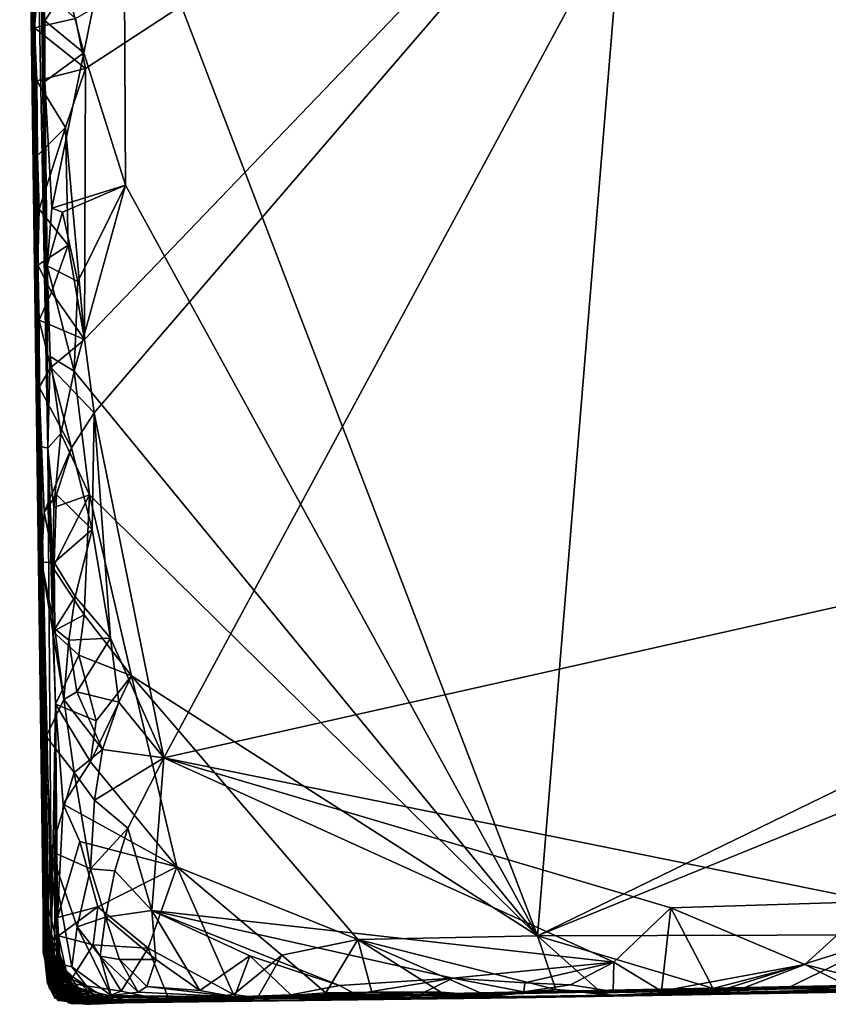
# Model space of a CAD drawing. Units: metres. Extents: x 25.1 to 28.2, y -19.6 to 14.9.
# Drawn here: x 25.5 to 26.2, y -19.6 to -18.7 of the extents above; entities that cross this region are included whole.
import ezdxf

# ---------------------------------------------------------------- set-up
doc = ezdxf.new("R2010")
doc.units = ezdxf.units.M

msp = doc.modelspace()

# ---------------------------------------------------------------- linework, layer by layer
at = {"layer": '1'}
for points in [[(25.48821, -19.49432, 0.32192), (25.48689, -19.48944, 0.51241), (25.46593, -17.92571, 0.77343)], [(25.46593, -17.92571, 0.77343), (25.48689, -19.48944, 0.51241), (25.47182, -18.40086, 0.91719)], [(25.48491, -19.17703, 0.01046), (25.48821, -19.49432, 0.32192), (25.46593, -17.92571, 0.77343)], [(25.46593, -17.92571, 0.77343), (25.47728, -18.55612, -0.0852), (25.48167, -18.91815, -0.07817)], [(25.46593, -17.92571, 0.77343), (25.48167, -18.91815, -0.07817), (25.48491, -19.17703, 0.01046)], [(25.55663, -18.56099, 2.60106), (25.91745, -19.5029, 2.60572), (26.04457, -17.95972, 2.59866)], [(26.04457, -17.95972, 2.59866), (25.91745, -19.5029, 2.60572), (27.08463, -18.93541, 2.59566)], [(26.04457, -17.95972, 2.59866), (27.08463, -18.93541, 2.59566), (27.55145, -18.11714, 2.58993)], [(25.47182, -18.40086, 0.91719), (25.48422, -19.07617, 1.5898), (25.47067, -18.06087, 1.82692)], [(25.47067, -18.06087, 1.82692), (25.48422, -19.07617, 1.5898), (25.49042, -19.07759, 2.48141)], [(25.47067, -18.06087, 1.82692), (25.49042, -19.07759, 2.48141), (25.48009, -18.33487, 2.46902)], [(26.88791, -19.05719, -0.13277), (26.12949, -18.35045, -0.13222), (27.73858, -18.2255, -0.13888)], [(25.48009, -18.33487, 2.46902), (25.49042, -19.07759, 2.48141), (25.48527, -18.60596, 2.55053)], [(26.12949, -18.35045, -0.13222), (25.52348, -18.74682, -0.12676), (25.51473, -18.70311, -0.1267)], [(25.52348, -18.74682, -0.12676), (26.12949, -18.35045, -0.13222), (25.52235, -18.98307, -0.12489)], [(25.53086, -19.04677, -0.12542), (25.52235, -18.98307, -0.12489), (26.12949, -18.35045, -0.13222)], [(25.59156, -19.34781, -0.12469), (25.53086, -19.04677, -0.12542), (26.12949, -18.35045, -0.13222)], [(25.59156, -19.34781, -0.12469), (26.12949, -18.35045, -0.13222), (26.88791, -19.05719, -0.13277)], [(25.47182, -18.40086, 0.91719), (25.48689, -19.48944, 0.51241), (25.48679, -19.48815, 0.75257)], [(25.4866, -19.50212, 0.84222), (25.47182, -18.40086, 0.91719), (25.48679, -19.48815, 0.75257)], [(25.4864, -19.47893, 0.9459), (25.47182, -18.40086, 0.91719), (25.4866, -19.50212, 0.84222)], [(25.48779, -19.46616, 1.3219), (25.47182, -18.40086, 0.91719), (25.4864, -19.47893, 0.9459)], [(25.48923, -19.50648, 1.41263), (25.47182, -18.40086, 0.91719), (25.48779, -19.46616, 1.3219)], [(25.48422, -19.07617, 1.5898), (25.47182, -18.40086, 0.91719), (25.48923, -19.50648, 1.41263)], [(25.47728, -18.55612, -0.0852), (25.47899, -18.71133, -0.09733), (25.48167, -18.91815, -0.07817)], [(25.47899, -18.71133, -0.09733), (25.47728, -18.55612, -0.0852), (25.48218, -18.67349, -0.1119)], [(25.50699, -18.67519, 2.60071), (25.52177, -18.73299, 2.60295), (25.55663, -18.56099, 2.60106)], [(25.55663, -18.56099, 2.60106), (25.52177, -18.73299, 2.60295), (25.55827, -18.84848, 2.60351)], [(25.55663, -18.56099, 2.60106), (25.55827, -18.84848, 2.60351), (25.91745, -19.5029, 2.60572)], [(25.48527, -18.60596, 2.55053), (25.49042, -19.07759, 2.48141), (25.48644, -18.6785, 2.56203)], [(25.47899, -18.71133, -0.09733), (25.48218, -18.67349, -0.1119), (25.51473, -18.70311, -0.1267)], [(25.48644, -18.6785, 2.56203), (25.48784, -18.70518, 2.58667), (25.50699, -18.67519, 2.60071)], [(25.49042, -19.07759, 2.48141), (25.48797, -18.75806, 2.57542), (25.48644, -18.6785, 2.56203)], [(25.48644, -18.6785, 2.56203), (25.48797, -18.75806, 2.57542), (25.48784, -18.70518, 2.58667)], [(25.50699, -18.67519, 2.60071), (25.48784, -18.70518, 2.58667), (25.52177, -18.73299, 2.60295)], [(25.52348, -18.74682, -0.12676), (25.47899, -18.71133, -0.09733), (25.51473, -18.70311, -0.1267)], [(25.48167, -18.91815, -0.07817), (25.47899, -18.71133, -0.09733), (25.48096, -18.75753, -0.10212)], [(25.52348, -18.74682, -0.12676), (25.48096, -18.75753, -0.10212), (25.47899, -18.71133, -0.09733)], [(25.48784, -18.70518, 2.58667), (25.48797, -18.75806, 2.57542), (25.52177, -18.73299, 2.60295)], [(25.48797, -18.75806, 2.57542), (25.49394, -18.86847, 2.59811), (25.52177, -18.73299, 2.60295)], [(25.49394, -18.86847, 2.59811), (25.55827, -18.84848, 2.60351), (25.52177, -18.73299, 2.60295)], [(25.50599, -18.79803, -0.12455), (25.48096, -18.75753, -0.10212), (25.52348, -18.74682, -0.12676)], [(25.52235, -18.98307, -0.12489), (25.50599, -18.79803, -0.12455), (25.52348, -18.74682, -0.12676)], [(25.48167, -18.91815, -0.07817), (25.48096, -18.75753, -0.10212), (25.48151, -18.82266, -0.09926)], [(25.48151, -18.82266, -0.09926), (25.48096, -18.75753, -0.10212), (25.50599, -18.79803, -0.12455)], [(25.48797, -18.75806, 2.57542), (25.49042, -19.07759, 2.48141), (25.48992, -18.91864, 2.57463)], [(25.48797, -18.75806, 2.57542), (25.48992, -18.91864, 2.57463), (25.49394, -18.86847, 2.59811)], [(25.48281, -18.86927, -0.10413), (25.48151, -18.82266, -0.09926), (25.50599, -18.79803, -0.12455)], [(25.50826, -18.90084, -0.12371), (25.48281, -18.86927, -0.10413), (25.50599, -18.79803, -0.12455)], [(25.50826, -18.90084, -0.12371), (25.50599, -18.79803, -0.12455), (25.52235, -18.98307, -0.12489)], [(25.48167, -18.91815, -0.07817), (25.48151, -18.82266, -0.09926), (25.48281, -18.86927, -0.10413)], [(25.55827, -18.84848, 2.60351), (25.49394, -18.86847, 2.59811), (25.50341, -18.87193, 2.59964)], [(25.50341, -18.87193, 2.59964), (25.51661, -18.93246, 2.60355), (25.55827, -18.84848, 2.60351)], [(25.55827, -18.84848, 2.60351), (25.51661, -18.93246, 2.60355), (25.5135, -19.01052, 2.60391)], [(25.55827, -18.84848, 2.60351), (25.5135, -19.01052, 2.60391), (25.91745, -19.5029, 2.60572)], [(25.48167, -18.91815, -0.07817), (25.48281, -18.86927, -0.10413), (25.50826, -18.90084, -0.12371)], [(25.49394, -18.86847, 2.59811), (25.48992, -18.91864, 2.57463), (25.50341, -18.87193, 2.59964)], [(25.50341, -18.87193, 2.59964), (25.48992, -18.91864, 2.57463), (25.51661, -18.93246, 2.60355)], [(25.49381, -18.94178, -0.11708), (25.48167, -18.91815, -0.07817), (25.50826, -18.90084, -0.12371)], [(25.49381, -18.94178, -0.11708), (25.50826, -18.90084, -0.12371), (25.52235, -18.98307, -0.12489)], [(25.48282, -18.96609, -0.09649), (25.48167, -18.91815, -0.07817), (25.49381, -18.94178, -0.11708)], [(25.48491, -19.17703, 0.01046), (25.48167, -18.91815, -0.07817), (25.48306, -19.02439, -0.06933)], [(25.48167, -18.91815, -0.07817), (25.48282, -18.96609, -0.09649), (25.48306, -19.02439, -0.06933)], [(25.48992, -18.91864, 2.57463), (25.49042, -19.07759, 2.48141), (25.49246, -18.99788, 2.58898)], [(25.48992, -18.91864, 2.57463), (25.49246, -18.99788, 2.58898), (25.5135, -19.01052, 2.60391)], [(25.48992, -18.91864, 2.57463), (25.5135, -19.01052, 2.60391), (25.51661, -18.93246, 2.60355)], [(27.08463, -18.93541, 2.59566), (25.91745, -19.5029, 2.60572), (26.49518, -19.26796, 2.59975)], [(25.48282, -18.96609, -0.09649), (25.49381, -18.94178, -0.11708), (25.52235, -18.98307, -0.12489)], [(25.48306, -19.02439, -0.06933), (25.48282, -18.96609, -0.09649), (25.49308, -19.0075, -0.11523)], [(25.49308, -19.0075, -0.11523), (25.48282, -18.96609, -0.09649), (25.52235, -18.98307, -0.12489)], [(25.49308, -19.0075, -0.11523), (25.52235, -18.98307, -0.12489), (25.53086, -19.04677, -0.12542)], [(25.49246, -18.99788, 2.58898), (25.49042, -19.07759, 2.48141), (25.50193, -19.06496, 2.59648)], [(25.49246, -18.99788, 2.58898), (25.50193, -19.06496, 2.59648), (25.5135, -19.01052, 2.60391)], [(25.48306, -19.02439, -0.06933), (25.49308, -19.0075, -0.11523), (25.51125, -19.07754, -0.12309)], [(25.51125, -19.07754, -0.12309), (25.49308, -19.0075, -0.11523), (25.53086, -19.04677, -0.12542)], [(25.50193, -19.06496, 2.59648), (25.52681, -19.11826, 2.60459), (25.5135, -19.01052, 2.60391)], [(25.5135, -19.01052, 2.60391), (25.52681, -19.11826, 2.60459), (25.91745, -19.5029, 2.60572)], [(25.48491, -19.17703, 0.01046), (25.48306, -19.02439, -0.06933), (25.48723, -19.13356, -0.08142)], [(25.48723, -19.13356, -0.08142), (25.48306, -19.02439, -0.06933), (25.51125, -19.07754, -0.12309)], [(25.51125, -19.07754, -0.12309), (25.53086, -19.04677, -0.12542), (25.52906, -19.14867, -0.1238)], [(25.54507, -19.24327, -0.12341), (25.52906, -19.14867, -0.1238), (25.53086, -19.04677, -0.12542)], [(25.54507, -19.24327, -0.12341), (25.53086, -19.04677, -0.12542), (25.59156, -19.34781, -0.12469)], [(25.49042, -19.07759, 2.48141), (25.49563, -19.12939, 2.59197), (25.50193, -19.06496, 2.59648)], [(25.50193, -19.06496, 2.59648), (25.49563, -19.12939, 2.59197), (25.52681, -19.11826, 2.60459)], [(26.21126, -19.47303, -0.12798), (25.59156, -19.34781, -0.12469), (26.88791, -19.05719, -0.13277)], [(25.48422, -19.07617, 1.5898), (25.48923, -19.50648, 1.41263), (25.48953, -19.51697, 1.46759)], [(25.48422, -19.07617, 1.5898), (25.48953, -19.51697, 1.46759), (25.48996, -19.51522, 1.54443)], [(25.49014, -19.49906, 1.64279), (25.48422, -19.07617, 1.5898), (25.48996, -19.51522, 1.54443)], [(25.49014, -19.49906, 1.64279), (25.49021, -19.51022, 1.74846), (25.48422, -19.07617, 1.5898)], [(25.49021, -19.51022, 1.74846), (25.49145, -19.49611, 1.88343), (25.48422, -19.07617, 1.5898)], [(25.49366, -19.50285, 2.20795), (25.49042, -19.07759, 2.48141), (25.48422, -19.07617, 1.5898)], [(25.49366, -19.50285, 2.20795), (25.48422, -19.07617, 1.5898), (25.49145, -19.49611, 1.88343)], [(25.51125, -19.07754, -0.12309), (25.49815, -19.11817, -0.11503), (25.48723, -19.13356, -0.08142)], [(25.49717, -19.30104, 2.56137), (25.49042, -19.07759, 2.48141), (25.49366, -19.50285, 2.20795)], [(25.49717, -19.30104, 2.56137), (25.49488, -19.23766, 2.57152), (25.49042, -19.07759, 2.48141)], [(25.49042, -19.07759, 2.48141), (25.49488, -19.23766, 2.57152), (25.49494, -19.18184, 2.5812)], [(25.49042, -19.07759, 2.48141), (25.49494, -19.18184, 2.5812), (25.49563, -19.12939, 2.59197)], [(25.49815, -19.11817, -0.11503), (25.51125, -19.07754, -0.12309), (25.52906, -19.14867, -0.1238)], [(25.496, -19.17753, -0.09635), (25.48723, -19.13356, -0.08142), (25.49815, -19.11817, -0.11503)], [(25.49494, -19.18184, 2.5812), (25.52231, -19.223, 2.6049), (25.52681, -19.11826, 2.60459)], [(25.49563, -19.12939, 2.59197), (25.49494, -19.18184, 2.5812), (25.52681, -19.11826, 2.60459)], [(25.496, -19.17753, -0.09635), (25.49815, -19.11817, -0.11503), (25.52906, -19.14867, -0.1238)], [(25.52231, -19.223, 2.6049), (25.56334, -19.27627, 2.60533), (25.52681, -19.11826, 2.60459)], [(25.91745, -19.5029, 2.60572), (25.52681, -19.11826, 2.60459), (25.56334, -19.27627, 2.60533)], [(25.496, -19.17753, -0.09635), (25.48491, -19.17703, 0.01046), (25.48723, -19.13356, -0.08142)], [(25.51434, -19.20707, -0.11559), (25.496, -19.17753, -0.09635), (25.52906, -19.14867, -0.1238)], [(25.51434, -19.20707, -0.11559), (25.52906, -19.14867, -0.1238), (25.54507, -19.24327, -0.12341)], [(25.48916, -19.32907, 0.00133), (25.48491, -19.17703, 0.01046), (25.50443, -19.2969, -0.07345)], [(25.48491, -19.17703, 0.01046), (25.496, -19.17753, -0.09635), (25.49645, -19.23532, -0.06911)], [(25.48491, -19.17703, 0.01046), (25.49645, -19.23532, -0.06911), (25.50443, -19.2969, -0.07345)], [(25.48946, -19.5035, 0.16413), (25.48491, -19.17703, 0.01046), (25.48916, -19.32907, 0.00133)], [(25.48821, -19.49432, 0.32192), (25.48491, -19.17703, 0.01046), (25.48946, -19.5035, 0.16413)], [(25.49494, -19.18184, 2.5812), (25.49488, -19.23766, 2.57152), (25.52231, -19.223, 2.6049)], [(25.49645, -19.23532, -0.06911), (25.496, -19.17753, -0.09635), (25.51434, -19.20707, -0.11559)], [(25.50891, -19.24511, -0.10222), (25.49645, -19.23532, -0.06911), (25.51434, -19.20707, -0.11559)], [(25.50891, -19.24511, -0.10222), (25.51434, -19.20707, -0.11559), (25.54507, -19.24327, -0.12341)], [(25.49488, -19.23766, 2.57152), (25.51764, -19.25814, 2.60395), (25.52231, -19.223, 2.6049)], [(25.52231, -19.223, 2.6049), (25.51764, -19.25814, 2.60395), (25.56334, -19.27627, 2.60533)], [(25.50443, -19.2969, -0.07345), (25.49645, -19.23532, -0.06911), (25.50891, -19.24511, -0.10222)], [(25.49488, -19.23766, 2.57152), (25.49717, -19.30104, 2.56137), (25.51764, -19.25814, 2.60395)], [(25.50443, -19.2969, -0.07345), (25.50891, -19.24511, -0.10222), (25.51584, -19.29002, -0.10342)], [(25.51584, -19.29002, -0.10342), (25.50891, -19.24511, -0.10222), (25.54507, -19.24327, -0.12341)], [(25.51584, -19.29002, -0.10342), (25.54507, -19.24327, -0.12341), (25.55252, -19.29929, -0.12328)], [(25.59156, -19.34781, -0.12469), (25.55252, -19.29929, -0.12328), (25.54507, -19.24327, -0.12341)], [(25.51764, -19.25814, 2.60395), (25.49717, -19.30104, 2.56137), (25.53271, -19.31537, 2.60536)], [(25.51764, -19.25814, 2.60395), (25.53271, -19.31537, 2.60536), (25.56334, -19.27627, 2.60533)], [(25.91745, -19.5029, 2.60572), (26.23135, -19.50212, 2.6026), (26.49518, -19.26796, 2.59975)], [(25.53271, -19.31537, 2.60536), (25.52757, -19.3511, 2.60554), (25.56334, -19.27627, 2.60533)], [(25.52757, -19.3511, 2.60554), (25.60293, -19.44281, 2.60771), (25.56334, -19.27627, 2.60533)], [(25.56334, -19.27627, 2.60533), (25.60293, -19.44281, 2.60771), (25.7609, -19.50599, 2.60402)], [(25.56334, -19.27627, 2.60533), (25.7609, -19.50599, 2.60402), (25.91745, -19.5029, 2.60572)], [(25.48916, -19.32907, 0.00133), (25.50443, -19.2969, -0.07345), (25.51358, -19.36045, -0.07378)], [(25.50443, -19.2969, -0.07345), (25.51584, -19.29002, -0.10342), (25.53804, -19.34054, -0.11649)], [(25.51358, -19.36045, -0.07378), (25.50443, -19.2969, -0.07345), (25.53804, -19.34054, -0.11649)], [(25.53804, -19.34054, -0.11649), (25.51584, -19.29002, -0.10342), (25.55252, -19.29929, -0.12328)], [(25.49366, -19.50285, 2.20795), (25.49638, -19.52835, 2.30776), (25.49717, -19.30104, 2.56137)], [(25.49717, -19.30104, 2.56137), (25.49638, -19.52835, 2.30776), (25.49829, -19.52203, 2.50693)], [(25.49717, -19.30104, 2.56137), (25.50391, -19.38809, 2.59679), (25.52757, -19.3511, 2.60554)], [(25.49717, -19.30104, 2.56137), (25.52757, -19.3511, 2.60554), (25.53271, -19.31537, 2.60536)], [(25.49717, -19.30104, 2.56137), (25.49829, -19.52203, 2.50693), (25.499, -19.48701, 2.58069)], [(25.49717, -19.30104, 2.56137), (25.499, -19.48701, 2.58069), (25.50391, -19.38809, 2.59679)], [(25.53804, -19.34054, -0.11649), (25.55252, -19.29929, -0.12328), (25.59156, -19.34781, -0.12469)], [(25.48946, -19.5035, 0.16413), (25.48916, -19.32907, 0.00133), (25.493, -19.42915, 0.0203)], [(25.493, -19.42915, 0.0203), (25.48916, -19.32907, 0.00133), (25.51358, -19.36045, -0.07378)], [(25.53128, -19.38466, -0.10804), (25.51358, -19.36045, -0.07378), (25.53804, -19.34054, -0.11649)], [(25.53128, -19.38466, -0.10804), (25.53804, -19.34054, -0.11649), (25.59156, -19.34781, -0.12469)], [(25.5602, -19.40914, -0.12127), (25.53128, -19.38466, -0.10804), (25.59156, -19.34781, -0.12469)], [(25.58125, -19.48093, -0.12241), (25.5602, -19.40914, -0.12127), (25.59156, -19.34781, -0.12469)], [(25.58125, -19.48093, -0.12241), (25.59156, -19.34781, -0.12469), (25.98415, -19.52592, -0.12432)], [(25.98415, -19.52592, -0.12432), (25.59156, -19.34781, -0.12469), (26.03391, -19.47841, -0.12664)], [(26.03391, -19.47841, -0.12664), (25.59156, -19.34781, -0.12469), (26.21126, -19.47303, -0.12798)], [(25.52757, -19.3511, 2.60554), (25.50391, -19.38809, 2.59679), (25.60293, -19.44281, 2.60771)], [(25.493, -19.42915, 0.0203), (25.51358, -19.36045, -0.07378), (25.5276, -19.4444, -0.08297)], [(25.5276, -19.4444, -0.08297), (25.51358, -19.36045, -0.07378), (25.53128, -19.38466, -0.10804)], [(25.50391, -19.38809, 2.59679), (25.499, -19.48701, 2.58069), (25.51841, -19.42056, 2.60396)], [(25.50391, -19.38809, 2.59679), (25.51841, -19.42056, 2.60396), (25.60293, -19.44281, 2.60771)], [(25.5276, -19.4444, -0.08297), (25.53128, -19.38466, -0.10804), (25.5602, -19.40914, -0.12127)], [(25.54887, -19.44608, -0.11661), (25.5276, -19.4444, -0.08297), (25.5602, -19.40914, -0.12127)], [(25.54887, -19.44608, -0.11661), (25.5602, -19.40914, -0.12127), (25.58125, -19.48093, -0.12241)], [(25.51841, -19.42056, 2.60396), (25.499, -19.48701, 2.58069), (25.53396, -19.47752, 2.60566)], [(25.51841, -19.42056, 2.60396), (25.53396, -19.47752, 2.60566), (25.60293, -19.44281, 2.60771)], [(25.48946, -19.5035, 0.16413), (25.493, -19.42915, 0.0203), (25.5002, -19.52719, 0.07937)], [(25.5002, -19.52719, 0.07937), (25.493, -19.42915, 0.0203), (25.5113, -19.52994, 0.02901)], [(25.5113, -19.52994, 0.02901), (25.493, -19.42915, 0.0203), (25.5162, -19.49491, -0.02271)], [(25.5162, -19.49491, -0.02271), (25.493, -19.42915, 0.0203), (25.5276, -19.4444, -0.08297)], [(25.53396, -19.47752, 2.60566), (25.57805, -19.51361, 2.60579), (25.60293, -19.44281, 2.60771)], [(25.6524, -19.55402, 2.5972), (25.60293, -19.44281, 2.60771), (25.57805, -19.51361, 2.60579)], [(25.60293, -19.44281, 2.60771), (25.6524, -19.55402, 2.5972), (25.6947, -19.51962, 2.60462)], [(25.60293, -19.44281, 2.60771), (25.6947, -19.51962, 2.60462), (25.7609, -19.50599, 2.60402)], [(25.5162, -19.49491, -0.02271), (25.5276, -19.4444, -0.08297), (25.54086, -19.48648, -0.09578)], [(25.54086, -19.48648, -0.09578), (25.5276, -19.4444, -0.08297), (25.54887, -19.44608, -0.11661)], [(25.54086, -19.48648, -0.09578), (25.54887, -19.44608, -0.11661), (25.58125, -19.48093, -0.12241)], [(25.48779, -19.46616, 1.3219), (25.4864, -19.47893, 0.9459), (25.48646, -19.51753, 1.24762)], [(25.48779, -19.46616, 1.3219), (25.48646, -19.51753, 1.24762), (25.51127, -19.56039, 1.27191)], [(25.50003, -19.55912, 1.35441), (25.48779, -19.46616, 1.3219), (25.51127, -19.56039, 1.27191)], [(25.48779, -19.46616, 1.3219), (25.50003, -19.55912, 1.35441), (25.4901, -19.52317, 1.37479)], [(25.48923, -19.50648, 1.41263), (25.48779, -19.46616, 1.3219), (25.4901, -19.52317, 1.37479)], [(25.499, -19.48701, 2.58069), (25.49984, -19.50288, 2.57859), (25.53396, -19.47752, 2.60566)], [(25.49984, -19.50288, 2.57859), (25.52989, -19.51077, 2.60413), (25.53396, -19.47752, 2.60566)], [(25.53396, -19.47752, 2.60566), (25.52989, -19.51077, 2.60413), (25.57805, -19.51361, 2.60579)], [(26.03391, -19.47841, -0.12664), (26.21126, -19.47303, -0.12798), (26.1508, -19.52772, -0.12484)], [(26.19, -19.53812, -0.12222), (26.1508, -19.52772, -0.12484), (26.21126, -19.47303, -0.12798)], [(25.4864, -19.47893, 0.9459), (25.4866, -19.50212, 0.84222), (25.4917, -19.54791, 0.89226)], [(25.4864, -19.47893, 0.9459), (25.4917, -19.54791, 0.89226), (25.49006, -19.53309, 0.96849)], [(25.48709, -19.51475, 1.00985), (25.4864, -19.47893, 0.9459), (25.49006, -19.53309, 0.96849)], [(25.4864, -19.47893, 0.9459), (25.48709, -19.51475, 1.00985), (25.48646, -19.51753, 1.24762)], [(25.58462, -19.52358, -0.11426), (25.54086, -19.48648, -0.09578), (25.58125, -19.48093, -0.12241)], [(25.62306, -19.55059, -0.11629), (25.58462, -19.52358, -0.11426), (25.58125, -19.48093, -0.12241)], [(25.62306, -19.55059, -0.11629), (25.58125, -19.48093, -0.12241), (25.66677, -19.52042, -0.12352)], [(25.66677, -19.52042, -0.12352), (25.58125, -19.48093, -0.12241), (25.74497, -19.54609, -0.12002)], [(25.84379, -19.53986, -0.12054), (25.58125, -19.48093, -0.12241), (25.98415, -19.52592, -0.12432)], [(25.84379, -19.53986, -0.12054), (25.74497, -19.54609, -0.12002), (25.58125, -19.48093, -0.12241)], [(26.02561, -19.55102, -0.10554), (25.98415, -19.52592, -0.12432), (26.03391, -19.47841, -0.12664)], [(26.06801, -19.5433, -0.11872), (26.02561, -19.55102, -0.10554), (26.03391, -19.47841, -0.12664)], [(26.06801, -19.5433, -0.11872), (26.03391, -19.47841, -0.12664), (26.1508, -19.52772, -0.12484)], [(25.4866, -19.50212, 0.84222), (25.48679, -19.48815, 0.75257), (25.4913, -19.53576, 0.76405)], [(25.48679, -19.48815, 0.75257), (25.48689, -19.48944, 0.51241), (25.48889, -19.51963, 0.56664)], [(25.48744, -19.51253, 0.74046), (25.48679, -19.48815, 0.75257), (25.49028, -19.53041, 0.6992)], [(25.48679, -19.48815, 0.75257), (25.48889, -19.51963, 0.56664), (25.49028, -19.53041, 0.6992)], [(25.48679, -19.48815, 0.75257), (25.48744, -19.51253, 0.74046), (25.4913, -19.53576, 0.76405)], [(25.48821, -19.49432, 0.32192), (25.48844, -19.49882, 0.4031), (25.48689, -19.48944, 0.51241)], [(25.48889, -19.51963, 0.56664), (25.48689, -19.48944, 0.51241), (25.4996, -19.54585, 0.4816)], [(25.48689, -19.48944, 0.51241), (25.48844, -19.49882, 0.4031), (25.492, -19.52564, 0.42878)], [(25.48689, -19.48944, 0.51241), (25.492, -19.52564, 0.42878), (25.4996, -19.54585, 0.4816)], [(25.48821, -19.49432, 0.32192), (25.48946, -19.5035, 0.16413), (25.49359, -19.53093, 0.25669)], [(25.496, -19.54766, 0.29168), (25.48821, -19.49432, 0.32192), (25.49359, -19.53093, 0.25669)], [(25.48844, -19.49882, 0.4031), (25.48821, -19.49432, 0.32192), (25.49959, -19.55227, 0.35082)], [(25.49959, -19.55227, 0.35082), (25.48821, -19.49432, 0.32192), (25.496, -19.54766, 0.29168)], [(25.499, -19.48701, 2.58069), (25.49829, -19.52203, 2.50693), (25.49984, -19.50288, 2.57859)], [(25.53612, -19.52046, -0.05065), (25.5162, -19.49491, -0.02271), (25.54086, -19.48648, -0.09578)], [(25.53612, -19.52046, -0.05065), (25.54086, -19.48648, -0.09578), (25.55301, -19.52353, -0.08684)], [(25.55301, -19.52353, -0.08684), (25.54086, -19.48648, -0.09578), (25.58462, -19.52358, -0.11426)], [(25.49942, -19.55919, 0.8497), (25.4866, -19.50212, 0.84222), (25.49973, -19.55522, 0.81668)], [(25.4917, -19.54791, 0.89226), (25.4866, -19.50212, 0.84222), (25.49942, -19.55919, 0.8497)], [(25.4866, -19.50212, 0.84222), (25.4913, -19.53576, 0.76405), (25.49973, -19.55522, 0.81668)], [(25.492, -19.52564, 0.42878), (25.48844, -19.49882, 0.4031), (25.49959, -19.55227, 0.35082)], [(25.49014, -19.49906, 1.64279), (25.48996, -19.51522, 1.54443), (25.4914, -19.54209, 1.57093)], [(25.49014, -19.49906, 1.64279), (25.4914, -19.54209, 1.57093), (25.50162, -19.55849, 1.62157)], [(25.49021, -19.51022, 1.74846), (25.49014, -19.49906, 1.64279), (25.49444, -19.55167, 1.70006)], [(25.49444, -19.55167, 1.70006), (25.49014, -19.49906, 1.64279), (25.51868, -19.56199, 1.66552)], [(25.49014, -19.49906, 1.64279), (25.50162, -19.55849, 1.62157), (25.51868, -19.56199, 1.66552)], [(25.49021, -19.51022, 1.74846), (25.493, -19.53475, 1.77278), (25.49145, -19.49611, 1.88343)], [(25.51829, -19.56166, 1.9019), (25.49145, -19.49611, 1.88343), (25.50042, -19.55927, 1.85896)], [(25.49145, -19.49611, 1.88343), (25.493, -19.53475, 1.77278), (25.49382, -19.53693, 1.80493)], [(25.49145, -19.49611, 1.88343), (25.49382, -19.53693, 1.80493), (25.50042, -19.55927, 1.85896)], [(25.49248, -19.51436, 2.0136), (25.49145, -19.49611, 1.88343), (25.49624, -19.54717, 1.93439)], [(25.49624, -19.54717, 1.93439), (25.49145, -19.49611, 1.88343), (25.51829, -19.56166, 1.9019)], [(25.49248, -19.51436, 2.0136), (25.49366, -19.50285, 2.20795), (25.49145, -19.49611, 1.88343)], [(25.49366, -19.50285, 2.20795), (25.49248, -19.51436, 2.0136), (25.49347, -19.51667, 2.113)], [(25.49366, -19.50285, 2.20795), (25.49347, -19.51667, 2.113), (25.49609, -19.54246, 2.13768)], [(25.49429, -19.52255, 2.17779), (25.49366, -19.50285, 2.20795), (25.49609, -19.54246, 2.13768)], [(25.49366, -19.50285, 2.20795), (25.49429, -19.52255, 2.17779), (25.49808, -19.54622, 2.20164)], [(25.49638, -19.52835, 2.30776), (25.49366, -19.50285, 2.20795), (25.4956, -19.52749, 2.24241)], [(25.4956, -19.52749, 2.24241), (25.49366, -19.50285, 2.20795), (25.49808, -19.54622, 2.20164)], [(25.49984, -19.50288, 2.57859), (25.49829, -19.52203, 2.50693), (25.50268, -19.5478, 2.53218)], [(25.49984, -19.50288, 2.57859), (25.50268, -19.5478, 2.53218), (25.50888, -19.54403, 2.59189)], [(25.49984, -19.50288, 2.57859), (25.50888, -19.54403, 2.59189), (25.52989, -19.51077, 2.60413)], [(25.5113, -19.52994, 0.02901), (25.5162, -19.49491, -0.02271), (25.5456, -19.55478, 0.01378)], [(25.5162, -19.49491, -0.02271), (25.53612, -19.52046, -0.05065), (25.5456, -19.55478, 0.01378)], [(25.7609, -19.50599, 2.60402), (25.9336, -19.54965, 2.59336), (25.91745, -19.5029, 2.60572)], [(25.91745, -19.5029, 2.60572), (26.07682, -19.55043, 2.59453), (26.23135, -19.50212, 2.6026)], [(25.9336, -19.54965, 2.59336), (25.97345, -19.55252, 2.59421), (25.91745, -19.5029, 2.60572)], [(25.91745, -19.5029, 2.60572), (25.97345, -19.55252, 2.59421), (26.07682, -19.55043, 2.59453)], [(26.23135, -19.50212, 2.6026), (26.07682, -19.55043, 2.59453), (26.13407, -19.5491, 2.59468)], [(26.13407, -19.5491, 2.59468), (26.2018, -19.54929, 2.59522), (26.23135, -19.50212, 2.6026)], [(25.48923, -19.50648, 1.41263), (25.4901, -19.52317, 1.37479), (25.50237, -19.55877, 1.38515)], [(25.48953, -19.51697, 1.46759), (25.48923, -19.50648, 1.41263), (25.50237, -19.55877, 1.38515)], [(25.49324, -19.51706, 0.12518), (25.48946, -19.5035, 0.16413), (25.5002, -19.52719, 0.07937)], [(25.48946, -19.5035, 0.16413), (25.49324, -19.51706, 0.12518), (25.49276, -19.52153, 0.15862)], [(25.48946, -19.5035, 0.16413), (25.49276, -19.52153, 0.15862), (25.4994, -19.5438, 0.21262)], [(25.49359, -19.53093, 0.25669), (25.48946, -19.5035, 0.16413), (25.4994, -19.5438, 0.21262)], [(25.493, -19.53475, 1.77278), (25.49021, -19.51022, 1.74846), (25.50894, -19.56023, 1.74626)], [(25.49021, -19.51022, 1.74846), (25.49444, -19.55167, 1.70006), (25.50894, -19.56023, 1.74626)], [(25.52989, -19.51077, 2.60413), (25.50888, -19.54403, 2.59189), (25.55457, -19.55113, 2.59601)], [(25.52989, -19.51077, 2.60413), (25.55457, -19.55113, 2.59601), (25.57805, -19.51361, 2.60579)], [(25.6947, -19.51962, 2.60462), (25.73293, -19.55261, 2.59271), (25.7609, -19.50599, 2.60402)], [(25.7609, -19.50599, 2.60402), (25.73293, -19.55261, 2.59271), (25.77308, -19.552, 2.59324)], [(25.7609, -19.50599, 2.60402), (25.77308, -19.552, 2.59324), (25.83319, -19.55199, 2.59334)], [(25.7609, -19.50599, 2.60402), (25.83319, -19.55199, 2.59334), (25.87302, -19.55492, 2.59416)], [(25.7609, -19.50599, 2.60402), (25.87302, -19.55492, 2.59416), (25.9336, -19.54965, 2.59336)], [(25.48646, -19.51753, 1.24762), (25.48709, -19.51475, 1.00985), (25.49562, -19.55545, 1.1413)], [(25.48646, -19.51753, 1.24762), (25.49663, -19.55736, 1.22899), (25.51127, -19.56039, 1.27191)], [(25.48646, -19.51753, 1.24762), (25.49562, -19.55545, 1.1413), (25.49663, -19.55736, 1.22899)], [(25.48709, -19.51475, 1.00985), (25.4901, -19.54446, 1.07728), (25.49562, -19.55545, 1.1413)], [(25.48709, -19.51475, 1.00985), (25.49006, -19.53309, 0.96849), (25.50865, -19.56122, 1.0053)], [(25.4901, -19.54446, 1.07728), (25.48709, -19.51475, 1.00985), (25.50865, -19.56122, 1.0053)], [(25.48744, -19.51253, 0.74046), (25.49028, -19.53041, 0.6992), (25.5099, -19.55966, 0.73327)], [(25.4913, -19.53576, 0.76405), (25.48744, -19.51253, 0.74046), (25.5099, -19.55966, 0.73327)], [(25.48889, -19.51963, 0.56664), (25.4996, -19.54585, 0.4816), (25.51242, -19.55714, 0.52941)], [(25.48889, -19.51963, 0.56664), (25.51242, -19.55714, 0.52941), (25.50134, -19.54985, 0.5456)], [(25.50001, -19.55582, 0.5799), (25.48889, -19.51963, 0.56664), (25.50134, -19.54985, 0.5456)], [(25.49028, -19.53041, 0.6992), (25.48889, -19.51963, 0.56664), (25.5042, -19.55937, 0.67466)], [(25.48889, -19.51963, 0.56664), (25.50001, -19.55582, 0.5799), (25.50848, -19.55849, 0.59974)], [(25.5042, -19.55937, 0.67466), (25.48889, -19.51963, 0.56664), (25.50848, -19.55849, 0.59974)], [(25.48996, -19.51522, 1.54443), (25.48953, -19.51697, 1.46759), (25.49264, -19.53381, 1.50451)], [(25.49264, -19.53381, 1.50451), (25.48953, -19.51697, 1.46759), (25.50679, -19.55812, 1.44622)], [(25.48953, -19.51697, 1.46759), (25.50237, -19.55877, 1.38515), (25.50679, -19.55812, 1.44622)], [(25.4914, -19.54209, 1.57093), (25.48996, -19.51522, 1.54443), (25.51148, -19.56063, 1.54066)], [(25.48996, -19.51522, 1.54443), (25.49264, -19.53381, 1.50451), (25.51148, -19.56063, 1.54066)], [(25.49416, -19.53137, 2.00774), (25.49248, -19.51436, 2.0136), (25.49639, -19.55053, 1.96721)], [(25.49248, -19.51436, 2.0136), (25.49624, -19.54717, 1.93439), (25.49639, -19.55053, 1.96721)], [(25.49347, -19.51667, 2.113), (25.49248, -19.51436, 2.0136), (25.4963, -19.53528, 2.07182)], [(25.49248, -19.51436, 2.0136), (25.49416, -19.53137, 2.00774), (25.49817, -19.55464, 2.03137)], [(25.4963, -19.53528, 2.07182), (25.49248, -19.51436, 2.0136), (25.49817, -19.55464, 2.03137)], [(25.49276, -19.52153, 0.15862), (25.49324, -19.51706, 0.12518), (25.50663, -19.54991, 0.13311)], [(25.49324, -19.51706, 0.12518), (25.5002, -19.52719, 0.07937), (25.52004, -19.55662, 0.11743)], [(25.49324, -19.51706, 0.12518), (25.52004, -19.55662, 0.11743), (25.50663, -19.54991, 0.13311)], [(25.49609, -19.54246, 2.13768), (25.49347, -19.51667, 2.113), (25.51636, -19.56034, 2.1069)], [(25.49347, -19.51667, 2.113), (25.4963, -19.53528, 2.07182), (25.51636, -19.56034, 2.1069)], [(25.5456, -19.55478, 0.01378), (25.53612, -19.52046, -0.05065), (25.56919, -19.55189, -0.04435)], [(25.53612, -19.52046, -0.05065), (25.55301, -19.52353, -0.08684), (25.56919, -19.55189, -0.04435)], [(25.57805, -19.51361, 2.60579), (25.55457, -19.55113, 2.59601), (25.59696, -19.56016, 2.5716)], [(25.57805, -19.51361, 2.60579), (25.59696, -19.56016, 2.5716), (25.6524, -19.55402, 2.5972)], [(25.65322, -19.55609, -0.09299), (25.62306, -19.55059, -0.11629), (25.66677, -19.52042, -0.12352)], [(25.6524, -19.55402, 2.5972), (25.67337, -19.557, 2.55343), (25.6947, -19.51962, 2.60462)], [(25.65322, -19.55609, -0.09299), (25.66677, -19.52042, -0.12352), (25.70246, -19.55444, -0.10692)], [(25.70246, -19.55444, -0.10692), (25.66677, -19.52042, -0.12352), (25.74497, -19.54609, -0.12002)], [(25.6947, -19.51962, 2.60462), (25.67337, -19.557, 2.55343), (25.73293, -19.55261, 2.59271)], [(25.89958, -19.55681, 1.98547), (27.06562, -19.53127, -0.04956), (27.79437, -19.52012, 0.72908)], [(27.77268, -19.52435, 2.13174), (25.89958, -19.55681, 1.98547), (27.79437, -19.52012, 0.72908)], [(25.4901, -19.52317, 1.37479), (25.50003, -19.55912, 1.35441), (25.50237, -19.55877, 1.38515)], [(25.4996, -19.54585, 0.4816), (25.492, -19.52564, 0.42878), (25.52021, -19.55918, 0.41749)], [(25.492, -19.52564, 0.42878), (25.49959, -19.55227, 0.35082), (25.52021, -19.55918, 0.41749)], [(25.4994, -19.5438, 0.21262), (25.49276, -19.52153, 0.15862), (25.52153, -19.55784, 0.18009)], [(25.49276, -19.52153, 0.15862), (25.50663, -19.54991, 0.13311), (25.52153, -19.55784, 0.18009)], [(25.49429, -19.52255, 2.17779), (25.49609, -19.54246, 2.13768), (25.50804, -19.55538, 2.1861)], [(25.49429, -19.52255, 2.17779), (25.50804, -19.55538, 2.1861), (25.49808, -19.54622, 2.20164)], [(25.49638, -19.52835, 2.30776), (25.4956, -19.52749, 2.24241), (25.49879, -19.5522, 2.26686)], [(25.4956, -19.52749, 2.24241), (25.49808, -19.54622, 2.20164), (25.52359, -19.56172, 2.23172)], [(25.49879, -19.5522, 2.26686), (25.4956, -19.52749, 2.24241), (25.52359, -19.56172, 2.23172)], [(25.49829, -19.52203, 2.50693), (25.49638, -19.52835, 2.30776), (25.50703, -19.55601, 2.42374)], [(25.49638, -19.52835, 2.30776), (25.50447, -19.55256, 2.35954), (25.50703, -19.55601, 2.42374)], [(25.49638, -19.52835, 2.30776), (25.49879, -19.5522, 2.26686), (25.52751, -19.56189, 2.29375)], [(25.50447, -19.55256, 2.35954), (25.49638, -19.52835, 2.30776), (25.54671, -19.56089, 2.33457)], [(25.49638, -19.52835, 2.30776), (25.52751, -19.56189, 2.29375), (25.54671, -19.56089, 2.33457)], [(25.50012, -19.54472, 2.46856), (25.49829, -19.52203, 2.50693), (25.50703, -19.55601, 2.42374)], [(25.49829, -19.52203, 2.50693), (25.50012, -19.54472, 2.46856), (25.52574, -19.56042, 2.49863)], [(25.50268, -19.5478, 2.53218), (25.49829, -19.52203, 2.50693), (25.52574, -19.56042, 2.49863)], [(25.5002, -19.52719, 0.07937), (25.5113, -19.52994, 0.02901), (25.53185, -19.55632, 0.06547)], [(25.52004, -19.55662, 0.11743), (25.5002, -19.52719, 0.07937), (25.53185, -19.55632, 0.06547)], [(25.56919, -19.55189, -0.04435), (25.55301, -19.52353, -0.08684), (25.57679, -19.54692, -0.07854)], [(25.57679, -19.54692, -0.07854), (25.55301, -19.52353, -0.08684), (25.58462, -19.52358, -0.11426)], [(25.57679, -19.54692, -0.07854), (25.58462, -19.52358, -0.11426), (25.62306, -19.55059, -0.11629)], [(25.90657, -19.54392, -0.11919), (25.84379, -19.53986, -0.12054), (25.98415, -19.52592, -0.12432)], [(26.5086, -19.54644, 2.21702), (25.89958, -19.55681, 1.98547), (27.77268, -19.52435, 2.13174)], [(25.90657, -19.54392, -0.11919), (25.98415, -19.52592, -0.12432), (25.94631, -19.54547, -0.11443)], [(25.98353, -19.5515, -0.09038), (25.94631, -19.54547, -0.11443), (25.98415, -19.52592, -0.12432)], [(25.98353, -19.5515, -0.09038), (25.98415, -19.52592, -0.12432), (26.02561, -19.55102, -0.10554)], [(26.07045, -19.54866, -0.07165), (26.06801, -19.5433, -0.11872), (26.1508, -19.52772, -0.12484)], [(26.09846, -19.54799, -0.03216), (26.07045, -19.54866, -0.07165), (26.1508, -19.52772, -0.12484)], [(26.09846, -19.54799, -0.03216), (26.1508, -19.52772, -0.12484), (26.18751, -19.54617, -0.08604)], [(26.18751, -19.54617, -0.08604), (26.1508, -19.52772, -0.12484), (26.19, -19.53812, -0.12222)], [(25.4917, -19.54791, 0.89226), (25.50651, -19.5576, 0.94116), (25.49006, -19.53309, 0.96849)], [(25.49006, -19.53309, 0.96849), (25.50651, -19.5576, 0.94116), (25.5376, -19.56063, 0.9652)], [(25.50865, -19.56122, 1.0053), (25.49006, -19.53309, 0.96849), (25.5376, -19.56063, 0.9652)], [(25.49028, -19.53041, 0.6992), (25.5042, -19.55937, 0.67466), (25.5099, -19.55966, 0.73327)], [(25.49973, -19.55522, 0.81668), (25.4913, -19.53576, 0.76405), (25.52601, -19.56084, 0.77972)], [(25.4913, -19.53576, 0.76405), (25.5099, -19.55966, 0.73327), (25.52601, -19.56084, 0.77972)], [(25.49264, -19.53381, 1.50451), (25.50679, -19.55812, 1.44622), (25.52273, -19.56109, 1.49013)], [(25.51148, -19.56063, 1.54066), (25.49264, -19.53381, 1.50451), (25.52273, -19.56109, 1.49013)], [(25.493, -19.53475, 1.77278), (25.50894, -19.56023, 1.74626), (25.52256, -19.56257, 1.77193)], [(25.49382, -19.53693, 1.80493), (25.493, -19.53475, 1.77278), (25.52256, -19.56257, 1.77193)], [(25.49359, -19.53093, 0.25669), (25.4994, -19.5438, 0.21262), (25.52514, -19.55786, 0.24266)], [(25.496, -19.54766, 0.29168), (25.49359, -19.53093, 0.25669), (25.54452, -19.55848, 0.29009)], [(25.49359, -19.53093, 0.25669), (25.52514, -19.55786, 0.24266), (25.54452, -19.55848, 0.29009)], [(25.50042, -19.55927, 1.85896), (25.49382, -19.53693, 1.80493), (25.54632, -19.56171, 1.83044)], [(25.49382, -19.53693, 1.80493), (25.52256, -19.56257, 1.77193), (25.54632, -19.56171, 1.83044)], [(25.49416, -19.53137, 2.00774), (25.49639, -19.55053, 1.96721), (25.52398, -19.56257, 1.99516)], [(25.49817, -19.55464, 2.03137), (25.49416, -19.53137, 2.00774), (25.52398, -19.56257, 1.99516)], [(25.4963, -19.53528, 2.07182), (25.49817, -19.55464, 2.03137), (25.52795, -19.56251, 2.05716)], [(25.51636, -19.56034, 2.1069), (25.4963, -19.53528, 2.07182), (25.52795, -19.56251, 2.05716)], [(25.53185, -19.55632, 0.06547), (25.5113, -19.52994, 0.02901), (25.5456, -19.55478, 0.01378)], [(25.89958, -19.55681, 1.98547), (26.6031, -19.53945, 0.01112), (27.06562, -19.53127, -0.04956)], [(25.4901, -19.54446, 1.07728), (25.50865, -19.56122, 1.0053), (25.51207, -19.56227, 1.06786)], [(25.4901, -19.54446, 1.07728), (25.51207, -19.56227, 1.06786), (25.54606, -19.56074, 1.08901)], [(25.49562, -19.55545, 1.1413), (25.4901, -19.54446, 1.07728), (25.54606, -19.56074, 1.08901)], [(25.50162, -19.55849, 1.62157), (25.4914, -19.54209, 1.57093), (25.5298, -19.56157, 1.58432)], [(25.4914, -19.54209, 1.57093), (25.51148, -19.56063, 1.54066), (25.5298, -19.56157, 1.58432)], [(25.50804, -19.55538, 2.1861), (25.49609, -19.54246, 2.13768), (25.53422, -19.56208, 2.14985)], [(25.49609, -19.54246, 2.13768), (25.51636, -19.56034, 2.1069), (25.53422, -19.56208, 2.14985)], [(25.49808, -19.54622, 2.20164), (25.50804, -19.55538, 2.1861), (25.52359, -19.56172, 2.23172)], [(25.4994, -19.5438, 0.21262), (25.52153, -19.55784, 0.18009), (25.56331, -19.55971, 0.19982)], [(25.52514, -19.55786, 0.24266), (25.4994, -19.5438, 0.21262), (25.56331, -19.55971, 0.19982)], [(25.51242, -19.55714, 0.52941), (25.4996, -19.54585, 0.4816), (25.55456, -19.55946, 0.5005)], [(25.4996, -19.54585, 0.4816), (25.52021, -19.55918, 0.41749), (25.55456, -19.55946, 0.5005)], [(25.50012, -19.54472, 2.46856), (25.50703, -19.55601, 2.42374), (25.5335, -19.56204, 2.43424)], [(25.52574, -19.56042, 2.49863), (25.50012, -19.54472, 2.46856), (25.5335, -19.56204, 2.43424)], [(25.50888, -19.54403, 2.59189), (25.50268, -19.5478, 2.53218), (25.52877, -19.56085, 2.56023)], [(25.50888, -19.54403, 2.59189), (25.52877, -19.56085, 2.56023), (25.55457, -19.55113, 2.59601)], [(25.54452, -19.55848, 0.29009), (25.56331, -19.55971, 0.19982), (26.6031, -19.53945, 0.01112)], [(25.55456, -19.55946, 0.5005), (25.54452, -19.55848, 0.29009), (26.6031, -19.53945, 0.01112)], [(25.55456, -19.55946, 0.5005), (26.6031, -19.53945, 0.01112), (25.68326, -19.55765, 0.91717)], [(25.56331, -19.55971, 0.19982), (26.25903, -19.54531, -0.02854), (26.6031, -19.53945, 0.01112)], [(25.56331, -19.55971, 0.19982), (26.09846, -19.54799, -0.03216), (26.25903, -19.54531, -0.02854)], [(25.68326, -19.55765, 0.91717), (26.6031, -19.53945, 0.01112), (25.89958, -19.55681, 1.98547)], [(25.75889, -19.55373, -0.08388), (25.70246, -19.55444, -0.10692), (25.74497, -19.54609, -0.12002)], [(25.75889, -19.55373, -0.08388), (25.74497, -19.54609, -0.12002), (25.84379, -19.53986, -0.12054)], [(25.81528, -19.55368, -0.02942), (25.75889, -19.55373, -0.08388), (25.84379, -19.53986, -0.12054)], [(25.81528, -19.55368, -0.02942), (25.84379, -19.53986, -0.12054), (25.90566, -19.55162, -0.08037)], [(25.90566, -19.55162, -0.08037), (25.84379, -19.53986, -0.12054), (25.90657, -19.54392, -0.11919)], [(25.90566, -19.55162, -0.08037), (25.90657, -19.54392, -0.11919), (25.94631, -19.54547, -0.11443)], [(25.90566, -19.55162, -0.08037), (25.94631, -19.54547, -0.11443), (25.98353, -19.5515, -0.09038)], [(26.07045, -19.54866, -0.07165), (26.02561, -19.55102, -0.10554), (26.06801, -19.5433, -0.11872)], [(26.09846, -19.54799, -0.03216), (26.18751, -19.54617, -0.08604), (26.25903, -19.54531, -0.02854)], [(25.4917, -19.54791, 0.89226), (25.49942, -19.55919, 0.8497), (25.52655, -19.56088, 0.86163)], [(25.50651, -19.5576, 0.94116), (25.4917, -19.54791, 0.89226), (25.55266, -19.55959, 0.91297)], [(25.4917, -19.54791, 0.89226), (25.52655, -19.56088, 0.86163), (25.55266, -19.55959, 0.91297)], [(25.50894, -19.56023, 1.74626), (25.49444, -19.55167, 1.70006), (25.52256, -19.56257, 1.77193)], [(25.49444, -19.55167, 1.70006), (25.51868, -19.56199, 1.66552), (25.52256, -19.56257, 1.77193)], [(25.49959, -19.55227, 0.35082), (25.496, -19.54766, 0.29168), (25.54452, -19.55848, 0.29009)], [(25.49639, -19.55053, 1.96721), (25.49624, -19.54717, 1.93439), (25.53683, -19.56224, 1.94409)], [(25.49624, -19.54717, 1.93439), (25.51829, -19.56166, 1.9019), (25.53683, -19.56224, 1.94409)], [(25.52398, -19.56257, 1.99516), (25.49639, -19.55053, 1.96721), (25.53683, -19.56224, 1.94409)], [(25.49817, -19.55464, 2.03137), (25.52398, -19.56257, 1.99516), (25.52795, -19.56251, 2.05716)], [(25.49879, -19.5522, 2.26686), (25.52359, -19.56172, 2.23172), (25.52751, -19.56189, 2.29375)], [(25.52021, -19.55918, 0.41749), (25.49959, -19.55227, 0.35082), (25.54452, -19.55848, 0.29009)], [(25.50001, -19.55582, 0.5799), (25.50134, -19.54985, 0.5456), (25.50848, -19.55849, 0.59974)], [(25.50134, -19.54985, 0.5456), (25.51242, -19.55714, 0.52941), (25.50848, -19.55849, 0.59974)], [(25.50268, -19.5478, 2.53218), (25.52574, -19.56042, 2.49863), (25.52877, -19.56085, 2.56023)], [(25.50703, -19.55601, 2.42374), (25.50447, -19.55256, 2.35954), (25.5335, -19.56204, 2.43424)], [(25.5335, -19.56204, 2.43424), (25.50447, -19.55256, 2.35954), (25.54671, -19.56089, 2.33457)], [(25.52153, -19.55784, 0.18009), (25.50663, -19.54991, 0.13311), (25.52004, -19.55662, 0.11743)], [(25.55457, -19.55113, 2.59601), (25.52877, -19.56085, 2.56023), (25.59696, -19.56016, 2.5716)], [(25.53185, -19.55632, 0.06547), (25.5456, -19.55478, 0.01378), (25.65322, -19.55609, -0.09299)], [(25.5456, -19.55478, 0.01378), (25.56919, -19.55189, -0.04435), (25.65322, -19.55609, -0.09299)], [(25.56331, -19.55971, 0.19982), (25.90566, -19.55162, -0.08037), (26.09846, -19.54799, -0.03216)], [(25.56331, -19.55971, 0.19982), (25.81528, -19.55368, -0.02942), (25.90566, -19.55162, -0.08037)], [(25.75889, -19.55373, -0.08388), (25.81528, -19.55368, -0.02942), (25.56331, -19.55971, 0.19982)], [(25.56331, -19.55971, 0.19982), (25.65322, -19.55609, -0.09299), (25.75889, -19.55373, -0.08388)], [(25.56919, -19.55189, -0.04435), (25.57679, -19.54692, -0.07854), (25.65322, -19.55609, -0.09299)], [(25.65322, -19.55609, -0.09299), (25.57679, -19.54692, -0.07854), (25.62306, -19.55059, -0.11629)], [(25.6524, -19.55402, 2.5972), (25.59696, -19.56016, 2.5716), (25.67337, -19.557, 2.55343)], [(25.75889, -19.55373, -0.08388), (25.65322, -19.55609, -0.09299), (25.70246, -19.55444, -0.10692)], [(25.73293, -19.55261, 2.59271), (25.67337, -19.557, 2.55343), (25.87313, -19.55612, 2.55418)], [(25.77308, -19.552, 2.59324), (25.73293, -19.55261, 2.59271), (25.87313, -19.55612, 2.55418)], [(25.77308, -19.552, 2.59324), (25.87313, -19.55612, 2.55418), (25.83319, -19.55199, 2.59334)], [(25.87302, -19.55492, 2.59416), (25.83319, -19.55199, 2.59334), (25.87313, -19.55612, 2.55418)], [(25.87302, -19.55492, 2.59416), (25.87313, -19.55612, 2.55418), (25.9336, -19.54965, 2.59336)], [(25.9336, -19.54965, 2.59336), (25.87313, -19.55612, 2.55418), (25.98116, -19.55458, 2.55659)], [(25.87313, -19.55612, 2.55418), (25.89958, -19.55681, 1.98547), (25.98116, -19.55458, 2.55659)], [(26.5086, -19.54644, 2.21702), (25.98116, -19.55458, 2.55659), (25.89958, -19.55681, 1.98547)], [(25.90566, -19.55162, -0.08037), (26.07045, -19.54866, -0.07165), (26.09846, -19.54799, -0.03216)], [(25.90566, -19.55162, -0.08037), (25.98353, -19.5515, -0.09038), (26.07045, -19.54866, -0.07165)], [(25.97345, -19.55252, 2.59421), (25.9336, -19.54965, 2.59336), (25.98116, -19.55458, 2.55659)], [(25.97345, -19.55252, 2.59421), (25.98116, -19.55458, 2.55659), (26.07682, -19.55043, 2.59453)], [(26.49257, -19.5479, 2.5093), (25.98116, -19.55458, 2.55659), (26.5086, -19.54644, 2.21702)], [(26.2018, -19.54929, 2.59522), (25.98116, -19.55458, 2.55659), (26.49257, -19.5479, 2.5093)], [(26.07682, -19.55043, 2.59453), (25.98116, -19.55458, 2.55659), (26.13407, -19.5491, 2.59468)], [(26.13407, -19.5491, 2.59468), (25.98116, -19.55458, 2.55659), (26.2018, -19.54929, 2.59522)], [(26.07045, -19.54866, -0.07165), (25.98353, -19.5515, -0.09038), (26.02561, -19.55102, -0.10554)], [(25.49663, -19.55736, 1.22899), (25.49562, -19.55545, 1.1413), (25.51127, -19.56039, 1.27191)], [(25.51127, -19.56039, 1.27191), (25.49562, -19.55545, 1.1413), (25.54606, -19.56074, 1.08901)], [(25.49942, -19.55919, 0.8497), (25.49973, -19.55522, 0.81668), (25.52655, -19.56088, 0.86163)], [(25.49973, -19.55522, 0.81668), (25.52601, -19.56084, 0.77972), (25.52655, -19.56088, 0.86163)], [(25.50003, -19.55912, 1.35441), (25.51127, -19.56039, 1.27191), (25.50237, -19.55877, 1.38515)], [(25.51829, -19.56166, 1.9019), (25.50042, -19.55927, 1.85896), (25.56843, -19.5602, 1.8585)], [(25.50042, -19.55927, 1.85896), (25.54632, -19.56171, 1.83044), (25.56843, -19.5602, 1.8585)], [(25.51868, -19.56199, 1.66552), (25.50162, -19.55849, 1.62157), (25.5298, -19.56157, 1.58432)], [(25.50679, -19.55812, 1.44622), (25.50237, -19.55877, 1.38515), (25.52273, -19.56109, 1.49013)], [(25.50237, -19.55877, 1.38515), (25.51127, -19.56039, 1.27191), (25.52273, -19.56109, 1.49013)], [(25.5099, -19.55966, 0.73327), (25.5042, -19.55937, 0.67466), (25.50848, -19.55849, 0.59974)], [(25.50651, -19.5576, 0.94116), (25.55266, -19.55959, 0.91297), (25.5376, -19.56063, 0.9652)], [(25.50804, -19.55538, 2.1861), (25.53422, -19.56208, 2.14985), (25.5513, -19.56011, 2.16761)], [(25.50804, -19.55538, 2.1861), (25.5513, -19.56011, 2.16761), (25.52359, -19.56172, 2.23172)], [(25.51242, -19.55714, 0.52941), (25.55456, -19.55946, 0.5005), (25.50848, -19.55849, 0.59974)], [(25.50848, -19.55849, 0.59974), (25.55456, -19.55946, 0.5005), (25.68326, -19.55765, 0.91717)], [(25.5099, -19.55966, 0.73327), (25.50848, -19.55849, 0.59974), (25.68326, -19.55765, 0.91717)], [(25.51207, -19.56227, 1.06786), (25.50865, -19.56122, 1.0053), (25.5376, -19.56063, 0.9652)], [(25.52601, -19.56084, 0.77972), (25.5099, -19.55966, 0.73327), (25.68326, -19.55765, 0.91717)], [(25.54606, -19.56074, 1.08901), (25.68326, -19.55765, 0.91717), (25.51127, -19.56039, 1.27191)], [(25.51127, -19.56039, 1.27191), (25.68326, -19.55765, 0.91717), (25.52273, -19.56109, 1.49013)], [(25.51148, -19.56063, 1.54066), (25.52273, -19.56109, 1.49013), (25.5298, -19.56157, 1.58432)], [(25.51207, -19.56227, 1.06786), (25.5376, -19.56063, 0.9652), (25.54606, -19.56074, 1.08901)], [(25.51636, -19.56034, 2.1069), (25.52795, -19.56251, 2.05716), (25.5513, -19.56011, 2.16761)], [(25.53422, -19.56208, 2.14985), (25.51636, -19.56034, 2.1069), (25.5513, -19.56011, 2.16761)], [(25.53683, -19.56224, 1.94409), (25.51829, -19.56166, 1.9019), (25.56843, -19.5602, 1.8585)], [(25.52256, -19.56257, 1.77193), (25.51868, -19.56199, 1.66552), (25.5298, -19.56157, 1.58432)], [(25.52004, -19.55662, 0.11743), (25.53185, -19.55632, 0.06547), (25.65322, -19.55609, -0.09299)], [(25.52004, -19.55662, 0.11743), (25.65322, -19.55609, -0.09299), (25.56331, -19.55971, 0.19982)], [(25.52153, -19.55784, 0.18009), (25.52004, -19.55662, 0.11743), (25.56331, -19.55971, 0.19982)], [(25.55456, -19.55946, 0.5005), (25.52021, -19.55918, 0.41749), (25.54452, -19.55848, 0.29009)], [(25.52256, -19.56257, 1.77193), (25.5298, -19.56157, 1.58432), (25.56843, -19.5602, 1.8585)], [(25.54632, -19.56171, 1.83044), (25.52256, -19.56257, 1.77193), (25.56843, -19.5602, 1.8585)], [(25.5298, -19.56157, 1.58432), (25.52273, -19.56109, 1.49013), (25.89958, -19.55681, 1.98547)], [(25.52273, -19.56109, 1.49013), (25.68326, -19.55765, 0.91717), (25.89958, -19.55681, 1.98547)], [(25.52359, -19.56172, 2.23172), (25.5513, -19.56011, 2.16761), (25.54671, -19.56089, 2.33457)], [(25.52751, -19.56189, 2.29375), (25.52359, -19.56172, 2.23172), (25.54671, -19.56089, 2.33457)], [(25.52795, -19.56251, 2.05716), (25.52398, -19.56257, 1.99516), (25.5513, -19.56011, 2.16761)], [(25.52398, -19.56257, 1.99516), (25.53683, -19.56224, 1.94409), (25.5513, -19.56011, 2.16761)], [(25.54452, -19.55848, 0.29009), (25.52514, -19.55786, 0.24266), (25.56331, -19.55971, 0.19982)], [(25.52574, -19.56042, 2.49863), (25.5335, -19.56204, 2.43424), (25.67337, -19.557, 2.55343)], [(25.52574, -19.56042, 2.49863), (25.67337, -19.557, 2.55343), (25.52877, -19.56085, 2.56023)], [(25.52655, -19.56088, 0.86163), (25.52601, -19.56084, 0.77972), (25.68326, -19.55765, 0.91717)], [(25.55266, -19.55959, 0.91297), (25.52655, -19.56088, 0.86163), (25.68326, -19.55765, 0.91717)], [(25.52877, -19.56085, 2.56023), (25.67337, -19.557, 2.55343), (25.59696, -19.56016, 2.5716)], [(25.56843, -19.5602, 1.8585), (25.5298, -19.56157, 1.58432), (25.89958, -19.55681, 1.98547)], [(25.5335, -19.56204, 2.43424), (25.54671, -19.56089, 2.33457), (25.67337, -19.557, 2.55343)], [(25.53683, -19.56224, 1.94409), (25.56843, -19.5602, 1.8585), (25.5513, -19.56011, 2.16761)], [(25.55266, -19.55959, 0.91297), (25.68326, -19.55765, 0.91717), (25.5376, -19.56063, 0.9652)], [(25.54606, -19.56074, 1.08901), (25.5376, -19.56063, 0.9652), (25.68326, -19.55765, 0.91717)], [(25.67337, -19.557, 2.55343), (25.54671, -19.56089, 2.33457), (25.5513, -19.56011, 2.16761)], [(25.5513, -19.56011, 2.16761), (25.56843, -19.5602, 1.8585), (25.89958, -19.55681, 1.98547)], [(25.67337, -19.557, 2.55343), (25.5513, -19.56011, 2.16761), (25.89958, -19.55681, 1.98547)], [(25.87313, -19.55612, 2.55418), (25.67337, -19.557, 2.55343), (25.89958, -19.55681, 1.98547)]]:
    msp.add_3dface(points, dxfattribs=at)

doc.saveas('drawing.dxf')
